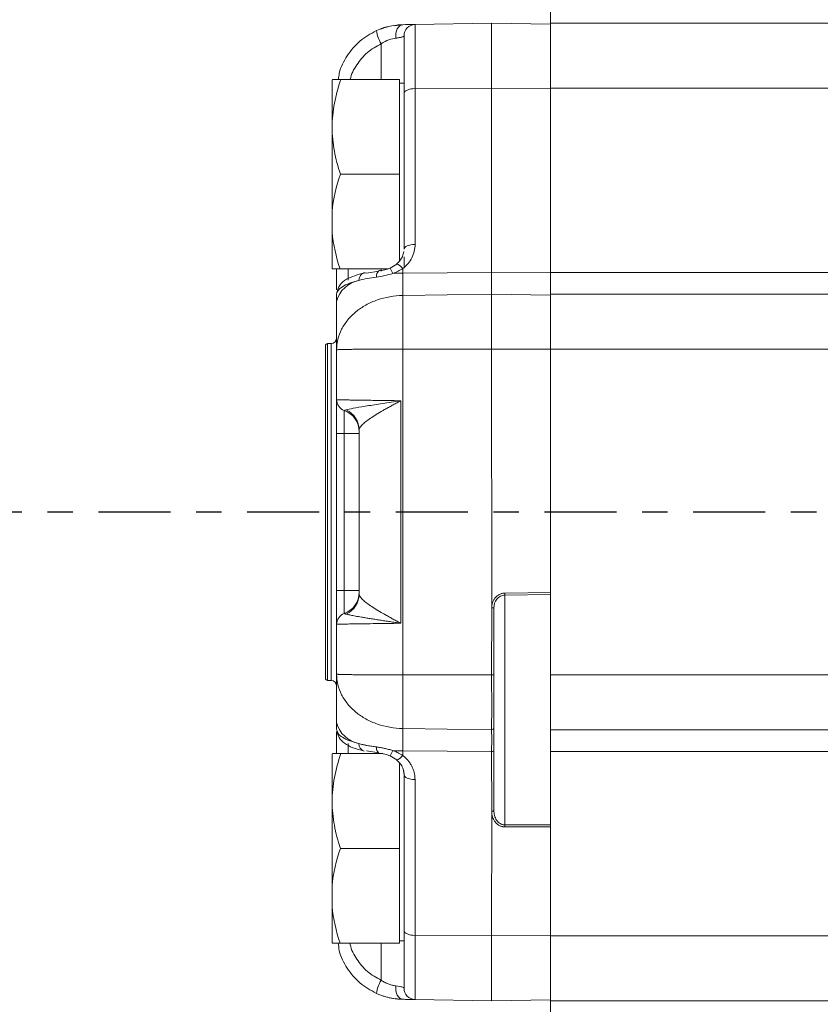
# Model space of a CAD drawing. Extents: x -1917 to 561, y -409 to 1119.
# Drawn here: x -1487 to -1484, y 458 to 461 of the extents above; entities that cross this region are included whole.
import ezdxf
from ezdxf.lldxf.tags import DXFTag

# ---------------------------------------------------------------- set-up
doc = ezdxf.new("R2010")
doc.units = 0
doc.header["$LTSCALE"] = 0.25
doc.header["$MEASUREMENT"] = 0
doc.linetypes.add('CENTER', pattern=[0.6, 0.375, -0.075, 0.075, -0.075])
doc.layers.get('DEFPOINTS').update_dxf_attribs({"linetype": 'CONTINUOUS'})
for name, color, linetype in [('CENTER', 4, 'CENTERX2'), ('DIM', 11, 'CONTINUOUS'), ('OBJECT', 1, 'CONTINUOUS')]:
    doc.layers.add(name, color=color, linetype=linetype)
doc.styles.add('SIMP', font='SIMPLEX.SHX')
tags = doc.linetypes.add('CENTERX2', pattern=[4, 2.5, -0.5, 0.5, -0.5]).pattern_tags.tags
tags[10:11] = [DXFTag(74, 4), DXFTag(75, 0), DXFTag(340, '0'), DXFTag(46, 1.0), DXFTag(50, 0.0), DXFTag(44, 0.0), DXFTag(45, 0.0)]
tags[8:9] = [DXFTag(74, 4), DXFTag(75, 0), DXFTag(340, '0'), DXFTag(46, 1.0), DXFTag(50, 0.0), DXFTag(44, 0.0), DXFTag(45, 0.0)]
tags[6:7] = [DXFTag(74, 4), DXFTag(75, 0), DXFTag(340, '0'), DXFTag(46, 1.0), DXFTag(50, 0.0), DXFTag(44, 0.0), DXFTag(45, 0.0)]
tags[4:5] = [DXFTag(74, 4), DXFTag(75, 0), DXFTag(340, '0'), DXFTag(46, 1.0), DXFTag(50, 0.0), DXFTag(44, 0.0), DXFTag(45, 0.0)]
doc.dimstyles.new('FAB', dxfattribs={"dimscale": 0, "dimtxt": 0.1563, "dimasz": 0.18, "dimexe": 0.125, "dimexo": 0.0625, "dimgap": 0.09, "dimtad": 0, "dimtih": 1, "dimtoh": 1, "dimdec": 4, "dimzin": 4, "dimdsep": 46, "dimlunit": 5, "dimtxsty": 'SIMP', "dimcen": 0, "dimclrd": 256, "dimclre": 256, "dimclrt": 256, "dimadec": 0, "dimazin": 0, "dimtfac": 1, "dimtdec": 4, "dimtofl": 0, "dimtmove": 0, "dimatfit": 3, "dimfxl": 0, "dimtolj": 1, "dimtzin": 4, "dimarcsym": 0})

# ---------------------------------------------------------------- blocks, each defined once
blk = doc.blocks.new('*D64')
at = {"layer": 'DEFPOINTS', "color": 0, "ltscale": 3}
for p in [(-1508.0724, 492.9082), (-1471.3194, 459.4897)]:
    blk.add_point(p, dxfattribs=at)
at = {"layer": 'DIM', "lineweight": -2, "ltscale": 3}
for p, q in [((-1523.4263, 502.0763), (-1518.1552, 502.0763)), ((-1518.1552, 502.0763), (-1510.7359, 495.3301))]:
    blk.add_line(p, q, dxfattribs=at)
at = {"layer": 'DIM', "ltscale": 3}
blk.add_solid([(-1510.3322, 495.774), (-1511.1395, 494.8862), (-1508.0724, 492.9082)], dxfattribs=at)
at = {"layer": 'DIM', "ltscale": 3, "insert": (-1540.0376, 502.0763), "char_height": 3.126, "attachment_point": 5, "style": 'SIMP'}
blk.add_mtext('\\A1;R50 [R1262]', dxfattribs=at)

msp = doc.modelspace()

# ---------------------------------------------------------------- linework, layer by layer
at = {"layer": 'CENTER', "color": 4, "linetype": 'CENTER', "ltscale": 3}
msp.add_line((-1508.85386, 459.48899), (-1424.85805, 459.48899), dxfattribs=at)
at = {"layer": 'CENTER', "color": 4}
msp.add_circle((-1471.31936, 459.48899), 24.54209, dxfattribs=at)
at = {"layer": 'CENTER', "color": 4, "linetype": 'CENTER'}
msp.add_circle((-1471.31936, 459.48899), 24.54209, dxfattribs=at)
at = {"layer": 'CENTER', "color": 4, "linetype": 'CENTER', "ltscale": 3}
for radius in [24.54209, 19.12386]:
    msp.add_circle((-1471.31936, 459.48899), radius, dxfattribs=at)
at = {"layer": 'OBJECT', "lineweight": 15}
for p, q in [((-1484.9989, 457.51262), (-1484.9989, 461.46535)), ((-1485.58459, 461.39315), (-1485.60784, 461.38933)), ((-1485.60784, 461.38933), (-1485.5965, 461.39227)), ((-1485.22947, 461.39947), (-1485.52889, 461.39425)), ((-1485.22947, 460.12581), (-1485.22947, 461.39947)), ((-1484.9989, 461.39545), (-1485.22947, 461.39947)), ((-1485.85141, 461.17988), (-1485.85313, 461.17691)), ((-1485.85313, 460.43918), (-1485.85313, 461.17691)), ((-1485.58961, 461.17988), (-1485.81905, 461.17988)), ((-1485.58961, 460.47148), (-1485.58961, 461.17988)), ((-1485.57204, 461.16451), (-1485.58961, 461.16451)), ((-1485.57204, 461.16451), (-1485.57204, 461.1463)), ((-1485.57204, 460.51577), (-1485.57204, 461.12512)), ((-1485.82103, 460.80953), (-1485.58961, 460.80953)), ((-1485.59978, 460.45766), (-1485.62586, 460.4425)), ((-1485.57204, 460.48654), (-1485.57204, 460.44862)), ((-1485.82202, 460.43918), (-1485.63613, 460.43918)), ((-1485.71817, 460.42283), (-1485.6707, 460.43023)), ((-1485.83556, 460.31143), (-1485.83556, 460.33868)), ((-1485.85713, 460.1474), (-1485.87085, 460.14716)), ((-1485.83556, 460.12274), (-1485.83556, 459.92742)), ((-1485.22947, 460.12581), (-1485.22932, 459.11428)), ((-1485.74772, 459.80967), (-1485.74772, 459.1683)), ((-1485.83556, 459.18229), (-1485.83556, 459.79568)), ((-1485.22947, 458.85216), (-1485.22932, 459.11428)), ((-1485.22069, 458.85216), (-1485.22069, 459.11428)), ((-1485.83556, 459.05055), (-1485.83556, 458.85523)), ((-1485.85713, 458.83057), (-1485.87085, 458.83081)), ((-1485.83556, 458.66654), (-1485.83556, 458.63929)), ((-1485.83556, 458.63929), (-1485.83259, 458.63115)), ((-1485.85141, 458.54472), (-1485.85313, 458.54176)), ((-1485.85313, 457.80402), (-1485.85313, 458.54176)), ((-1485.65436, 458.54472), (-1485.81905, 458.54472)), ((-1485.71817, 458.55514), (-1485.6707, 458.54774)), ((-1485.62586, 458.53547), (-1485.59978, 458.52032)), ((-1485.22932, 458.31928), (-1485.22947, 458.55263)), ((-1485.22069, 458.323), (-1485.22069, 458.55634)), ((-1485.58961, 457.80402), (-1485.58961, 458.50859)), ((-1485.57413, 458.47926), (-1485.57204, 458.4622)), ((-1485.57204, 458.4622), (-1485.57204, 457.85285)), ((-1485.22932, 458.31928), (-1485.22947, 457.83208)), ((-1485.82103, 458.17437), (-1485.58961, 458.17437)), ((-1485.82202, 457.80402), (-1485.58961, 457.80402)), ((-1485.58961, 457.81347), (-1485.57204, 457.81347)), ((-1485.57204, 457.83427), (-1485.57204, 457.81347)), ((-1485.22947, 457.83208), (-1485.22947, 457.5785)), ((-1485.60399, 457.58764), (-1485.5965, 457.5857)), ((-1485.52889, 457.58372), (-1485.22947, 457.5785)), ((-1485.22947, 457.5785), (-1484.9989, 457.58252))]:
    msp.add_line(p, q, dxfattribs=at)
at = {"layer": 'OBJECT', "lineweight": 0}
for p, q in [((-1485.52889, 460.53433), (-1485.52889, 461.39425)), ((-1481.66103, 461.39946), (-1484.9989, 461.39946)), ((-1485.66141, 461.17988), (-1485.66141, 461.31882)), ((-1485.22947, 461.14589), (-1485.52889, 461.14368)), ((-1484.9989, 461.14419), (-1485.22947, 461.14589)), ((-1481.66103, 461.14589), (-1484.9989, 461.14589)), ((-1485.79087, 460.43918), (-1485.79087, 460.39473)), ((-1485.66141, 460.43055), (-1485.66141, 460.43918)), ((-1485.57664, 460.4407), (-1485.57664, 458.53728)), ((-1485.22947, 460.42534), (-1485.57664, 460.42278)), ((-1484.9989, 460.42364), (-1485.22947, 460.42534)), ((-1481.66103, 460.42534), (-1484.9989, 460.42534)), ((-1485.22947, 460.33982), (-1485.57664, 460.33489)), ((-1484.9989, 460.33655), (-1485.22947, 460.33982)), ((-1481.66103, 460.33982), (-1484.9989, 460.33982)), ((-1485.87085, 460.14716), (-1485.87085, 458.83081)), ((-1485.85713, 460.1474), (-1485.85713, 458.83057)), ((-1485.57664, 460.12581), (-1481.66103, 460.12581)), ((-1485.59514, 459.91816), (-1485.5965, 459.92201)), ((-1485.58459, 459.92377), (-1485.58459, 459.0542)), ((-1485.74772, 459.79568), (-1485.83556, 459.79568)), ((-1485.80628, 459.18229), (-1485.80628, 459.79568)), ((-1485.74772, 459.18229), (-1485.83556, 459.18229)), ((-1485.17754, 459.17216), (-1484.9989, 459.17417)), ((-1485.17754, 459.16415), (-1484.9989, 459.16617)), ((-1485.17754, 458.26612), (-1485.17754, 459.16415)), ((-1485.5965, 459.05596), (-1485.59514, 459.05981)), ((-1485.57664, 458.85216), (-1485.22947, 458.85216)), ((-1484.9989, 458.85216), (-1481.66103, 458.85216)), ((-1485.57664, 458.64308), (-1485.22947, 458.63815)), ((-1484.9989, 458.63815), (-1481.66103, 458.63815)), ((-1485.79087, 458.54472), (-1485.79087, 458.58374)), ((-1485.22947, 458.55263), (-1485.57664, 458.55519)), ((-1484.9989, 458.55263), (-1481.66103, 458.55263)), ((-1485.52889, 458.44364), (-1485.52889, 457.58372)), ((-1484.9989, 458.26604), (-1485.17754, 458.26612)), ((-1484.9989, 458.25832), (-1485.17754, 458.25838)), ((-1485.66141, 457.80402), (-1485.66141, 457.65915)), ((-1485.52889, 457.83429), (-1485.22947, 457.83208)), ((-1485.22947, 457.83208), (-1484.9989, 457.83378)), ((-1484.9989, 457.83208), (-1481.66103, 457.83208)), ((-1481.66103, 457.57851), (-1484.9989, 457.57851))]:
    msp.add_line(p, q, dxfattribs=at)
at = {"layer": 'OBJECT', "lineweight": 0, "flags": 128}
for points in [[(-1485.60388, 461.34074), (-1485.60454, 461.35035), (-1485.60383, 461.35991), (-1485.60176, 461.36897), (-1485.59845, 461.37709), (-1485.59405, 461.38388), (-1485.58878, 461.38902), (-1485.58288, 461.39225), (-1485.57664, 461.39341)], [(-1485.52889, 461.14368), (-1485.53735, 461.14327), (-1485.54546, 461.14218), (-1485.55292, 461.14044), (-1485.55945, 461.13813), (-1485.5648, 461.13534), (-1485.56877, 461.13215), (-1485.57122, 461.12871), (-1485.57204, 461.12512)], [(-1485.52889, 460.53433), (-1485.53735, 460.53392), (-1485.54546, 460.53282), (-1485.55292, 460.53109), (-1485.55945, 460.52878), (-1485.5648, 460.52598), (-1485.56877, 460.5228), (-1485.57122, 460.51935), (-1485.57204, 460.51577)], [(-1485.57664, 460.4407), (-1485.58163, 460.44577), (-1485.58643, 460.4501), (-1485.5909, 460.45355), (-1485.59489, 460.456), (-1485.59828, 460.45738), (-1485.60096, 460.45764), (-1485.60221, 460.45724)], [(-1485.74832, 460.39421), (-1485.74707, 460.40141), (-1485.7449, 460.40791), (-1485.74187, 460.41351), (-1485.73808, 460.41802), (-1485.73367, 460.42129), (-1485.72877, 460.42322), (-1485.72355, 460.42374), (-1485.71817, 460.42283)], [(-1485.57664, 458.53728), (-1485.58163, 458.5322), (-1485.58643, 458.52787), (-1485.5909, 458.52442), (-1485.59489, 458.52197), (-1485.59828, 458.52059), (-1485.60096, 458.52033), (-1485.60209, 458.52066)], [(-1485.52889, 458.44364), (-1485.53735, 458.44406), (-1485.54546, 458.44515), (-1485.55292, 458.44688), (-1485.55945, 458.44919), (-1485.5648, 458.45199), (-1485.56877, 458.45517), (-1485.57122, 458.45862), (-1485.57204, 458.4622)], [(-1485.22069, 458.323), (-1485.22085, 458.32228), (-1485.22134, 458.32159), (-1485.22214, 458.32095), (-1485.22321, 458.32039), (-1485.22451, 458.31993), (-1485.22601, 458.31959), (-1485.22763, 458.31937), (-1485.22932, 458.31928)], [(-1485.57204, 457.85285), (-1485.57122, 457.84926), (-1485.56877, 457.84582), (-1485.5648, 457.84264), (-1485.55945, 457.83984), (-1485.55292, 457.83753), (-1485.54546, 457.83579), (-1485.53735, 457.8347), (-1485.52889, 457.83429)], [(-1485.60388, 457.63723), (-1485.60454, 457.62762), (-1485.60383, 457.61806), (-1485.60176, 457.609), (-1485.59845, 457.60088), (-1485.59405, 457.59409), (-1485.58878, 457.58895), (-1485.58288, 457.58572), (-1485.57664, 457.58456)]]:
    msp.add_lwpolyline(points, dxfattribs=at)
at = {"layer": 'OBJECT', "lineweight": 15, "flags": 128}
for points in [[(-1485.60221, 460.45724), (-1485.60284, 460.45678), (-1485.60358, 460.45571)], [(-1485.66991, 460.43186), (-1485.66776, 460.43276), (-1485.66637, 460.43297)], [(-1485.62587, 460.44253), (-1485.62617, 460.44309), (-1485.62625, 460.44322)], [(-1485.66991, 458.54612), (-1485.66776, 458.54522), (-1485.66637, 458.545)], [(-1485.62587, 458.53544), (-1485.62617, 458.53488), (-1485.62625, 458.53475)], [(-1485.60209, 458.52066), (-1485.60284, 458.52119), (-1485.60358, 458.52226)]]:
    msp.add_lwpolyline(points, dxfattribs=at)
at = {"layer": 'OBJECT'}
for centre, radius in [((-1471.31936, 459.48257), 26.00624), ((-1471.31936, 459.48899), 25.44847)]:
    msp.add_circle(centre, radius, dxfattribs=at)
at = {"layer": 'OBJECT', "lineweight": 15}
for centre, radius, start, end in [((-1485.52812, 461.35033), 0.04392, 91, 180), ((-1485.87069, 460.13838), 0.00878, 91, 180), ((-1485.85752, 460.16935), 0.02196, 271, 0), ((-1485.79164, 459.92742), 0.04392, 180, 250.52878), ((-1485.83556, 459.8032), 0.08784, 0, 70.52878), ((-1485.83556, 459.17477), 0.08784, 289.47122, 0), ((-1485.79164, 459.05055), 0.04392, 109.47122, 180), ((-1485.87069, 458.83959), 0.00878, 180, 269), ((-1485.85752, 458.80862), 0.02196, 360, 89), ((-1485.52812, 457.62764), 0.04392, 180, 269)]:
    msp.add_arc(centre, radius, start, end, dxfattribs=at)
at = {"layer": 'OBJECT', "lineweight": 0}
for centre, radius, start, end in [((-1485.5228, 461.39863), 0.15995, 190.22675, 209.93229), ((-1485.6486, 460.40847), 0.03164, 132.34939, 182.43711), ((-1486.2298, 460.15833), 0.66746, 23.19523, 25.20115), ((-1485.57219, 459.80674), 0.61606, 90.41379, 94.10522), ((-1485.72752, 460.28494), 0.11124, 100.77566, 166.22065), ((-1485.83435, 459.80941), 0.08663, 0.17414, 65.1634), ((-1485.83435, 459.16856), 0.08663, 294.8366, 359.82586), ((-1485.43971, 459.16816), 0.26221, 359.12533, 0.87467), ((-1485.72752, 458.69303), 0.11124, 193.77935, 259.22434), ((-1485.7195, 458.58213), 0.02887, 176.76831, 252.05197), ((-1485.6486, 458.5695), 0.03164, 177.56289, 227.65061), ((-1486.2298, 458.81964), 0.66746, 334.79885, 336.80477), ((-1485.57219, 459.17123), 0.61606, 265.89478, 269.58621), ((-1485.60216, 458.26225), 0.42464, 359.47791, 0.52209), ((-1485.5228, 457.57934), 0.15995, 150.06771, 169.77325)]:
    msp.add_arc(centre, radius, start, end, dxfattribs=at)
for points, knots in [([(-1485.68021, 461.37023), (-1485.66246, 461.37822), (-1485.64397, 461.3841), (-1485.60847, 461.39156), (-1485.59145, 461.39315), (-1485.57664, 461.39341)], [0, 0, 0, 0, 0.5, 0.5, 1, 1, 1, 1]), ([(-1485.60388, 461.34074), (-1485.61211, 461.33965), (-1485.62156, 461.33764), (-1485.64128, 461.33055), (-1485.65155, 461.32545), (-1485.66141, 461.31882)], [0, 0, 0, 0, 0.5, 0.5, 1, 1, 1, 1]), ([(-1485.57204, 461.35033), (-1485.57209, 461.35005), (-1485.57217, 461.34955), (-1485.57272, 461.34888), (-1485.57331, 461.34837), (-1485.57379, 461.34803), (-1485.57477, 461.34741), (-1485.57663, 461.34652), (-1485.58037, 461.34523), (-1485.58504, 461.344), (-1485.5908, 461.3428), (-1485.59702, 461.34171), (-1485.60164, 461.34106), (-1485.60388, 461.34074)], [0, 0, 0, 0, 0.08508712, 0.15279811, 0.20312964, 0.23607924, 0.2516453, 0.38624536, 0.50265823, 0.63857879, 0.76673832, 0.88719044, 1, 1, 1, 1]), ([(-1485.66141, 461.31882), (-1485.68023, 461.30843), (-1485.71785, 461.28765), (-1485.75744, 461.23798), (-1485.77919, 461.20046), (-1485.78211, 461.17993), (-1485.78212, 461.17988)], [0, 0, 0, 0, 0.3330006, 0.6660599, 0.999174, 1, 1, 1, 1]), ([(-1485.52889, 460.53433), (-1485.52889, 460.51664), (-1485.53315, 460.49891), (-1485.54954, 460.46667), (-1485.56168, 460.45216), (-1485.57664, 460.4407)], [0, 0, 0, 0, 0.5, 0.5, 1, 1, 1, 1]), ([(-1485.6163, 460.42122), (-1485.62673, 460.41784), (-1485.63758, 460.41498), (-1485.65916, 460.4103), (-1485.6699, 460.40848), (-1485.68021, 460.40713)], [0, 0, 0, 0, 0.5, 0.5, 1, 1, 1, 1]), ([(-1485.74832, 460.39421), (-1485.7758, 460.38742), (-1485.79792, 460.37889), (-1485.82779, 460.35983), (-1485.83556, 460.34931), (-1485.83556, 460.33868)], [0, 0, 0, 0, 0.5, 0.5, 1, 1, 1, 1]), ([(-1485.83556, 460.12274), (-1485.83556, 460.15052), (-1485.82883, 460.17766), (-1485.80947, 460.21578), (-1485.80148, 460.22804), (-1485.7827, 460.25098), (-1485.76114, 460.27236), (-1485.73496, 460.2901), (-1485.7068, 460.30562), (-1485.69172, 460.31227), (-1485.64472, 460.32852), (-1485.61114, 460.33441), (-1485.57664, 460.33489)], [0, 0, 0, 0, 0.25, 0.25, 0.375, 0.375, 0.5, 0.625, 0.625, 0.75, 0.75, 1, 1, 1, 1]), ([(-1485.57664, 460.12581), (-1485.58038, 460.12581), (-1485.58787, 460.12581), (-1485.59908, 460.1258), (-1485.61029, 460.12578), (-1485.62147, 460.12576), (-1485.63259, 460.12573), (-1485.64364, 460.1257), (-1485.65459, 460.12566), (-1485.66542, 460.12562), (-1485.68797, 460.12551), (-1485.72144, 460.1253), (-1485.75426, 460.12498), (-1485.77723, 460.12468), (-1485.79219, 460.12444), (-1485.80534, 460.12418), (-1485.81435, 460.12396), (-1485.82067, 460.12376), (-1485.82508, 460.1236), (-1485.82918, 460.12342), (-1485.83259, 460.12321), (-1485.83506, 460.12299), (-1485.83539, 460.12282), (-1485.83556, 460.12274)], [0, 0, 0, 0, 0.0274114, 0.0549172, 0.0825175, 0.1102122, 0.1380014, 0.1658851, 0.1938633, 0.2219359, 0.250103, 0.372199, 0.4998683, 0.561295, 0.6247655, 0.6852001, 0.7499269, 0.7802031, 0.8150409, 0.8544401, 0.8984, 0.9469202, 1, 1, 1, 1]), ([(-1485.83556, 459.92742), (-1485.83551, 459.92742), (-1485.83542, 459.92742), (-1485.83467, 459.9274), (-1485.83346, 459.92739), (-1485.83174, 459.92736), (-1485.82952, 459.92733), (-1485.82679, 459.92729), (-1485.82355, 459.92724), (-1485.81979, 459.92718), (-1485.81551, 459.92712), (-1485.81072, 459.92705), (-1485.80541, 459.92698), (-1485.79958, 459.92689), (-1485.79325, 459.9268), (-1485.7864, 459.9267), (-1485.77906, 459.9266), (-1485.77123, 459.92648), (-1485.76291, 459.92636), (-1485.75395, 459.92623), (-1485.74416, 459.92609), (-1485.73332, 459.92592), (-1485.72138, 459.92575), (-1485.7083, 459.92556), (-1485.69405, 459.92535), (-1485.67862, 459.92512), (-1485.662, 459.92488), (-1485.64421, 459.92463), (-1485.62529, 459.92436), (-1485.60531, 459.92407), (-1485.59158, 459.92387), (-1485.58459, 459.92377)], [0, 0, 0, 0, 0.027986, 0.0561476, 0.0844848, 0.1129977, 0.1416861, 0.1705501, 0.1995898, 0.2288052, 0.2581961, 0.2877628, 0.3175051, 0.3474231, 0.3775168, 0.4077863, 0.4382314, 0.4688522, 0.4996488, 0.5306521, 0.5635998, 0.5984918, 0.635328, 0.6741083, 0.7148328, 0.7575012, 0.8021135, 0.8486697, 0.8971696, 0.947613, 1, 1, 1, 1]), ([(-1485.79796, 459.88802), (-1485.79261, 459.88969), (-1485.78303, 459.89179), (-1485.75751, 459.89664), (-1485.74158, 459.8994), (-1485.70546, 459.90533), (-1485.68527, 459.90851), (-1485.6423, 459.91515), (-1485.61953, 459.9186), (-1485.5965, 459.92201)], [0, 0, 0, 0, 0.25, 0.25, 0.5, 0.5, 0.75, 0.75, 1, 1, 1, 1]), ([(-1485.59514, 459.91816), (-1485.59769, 459.9168), (-1485.60277, 459.91407), (-1485.61034, 459.90998), (-1485.61784, 459.90589), (-1485.62772, 459.90041), (-1485.63984, 459.89363), (-1485.65886, 459.88279), (-1485.68075, 459.86984), (-1485.70402, 459.85496), (-1485.72276, 459.84143), (-1485.73465, 459.83101), (-1485.74139, 459.82358), (-1485.74505, 459.81837), (-1485.7473, 459.81369), (-1485.74758, 459.811), (-1485.74772, 459.80967)], [0, 0, 0, 0, 0.0318409, 0.0636897, 0.0955464, 0.127411, 0.1911553, 0.2545962, 0.385214, 0.5068107, 0.6361144, 0.7554768, 0.8189685, 0.8808562, 0.941184, 1, 1, 1, 1]), ([(-1485.58459, 459.92377), (-1485.58634, 459.92283), (-1485.58985, 459.92095), (-1485.59337, 459.91909), (-1485.59514, 459.91816)], [0, 0, 0, 0, 0.4965571, 1, 1, 1, 1]), ([(-1485.80628, 459.88601), (-1485.80628, 459.88601), (-1485.80549, 459.88614), (-1485.80259, 459.88676), (-1485.80047, 459.88724), (-1485.79796, 459.88802)], [0, 0, 0, 0, 0.5, 0.5, 1, 1, 1, 1]), ([(-1485.80628, 459.79568), (-1485.80628, 459.80253), (-1485.80628, 459.80778), (-1485.80628, 459.8158), (-1485.80628, 459.81844), (-1485.80628, 459.82259), (-1485.80628, 459.824), (-1485.80628, 459.82695), (-1485.80628, 459.82852), (-1485.80628, 459.83311), (-1485.80628, 459.83597), (-1485.80628, 459.84124), (-1485.80628, 459.84359), (-1485.80628, 459.84817), (-1485.80628, 459.85039), (-1485.80628, 459.85487), (-1485.80628, 459.85714), (-1485.80628, 459.86353), (-1485.80628, 459.86735), (-1485.80628, 459.87227), (-1485.80628, 459.87372), (-1485.80628, 459.87655), (-1485.80628, 459.87799), (-1485.80628, 459.88049), (-1485.80628, 459.88151), (-1485.80628, 459.88316), (-1485.80628, 459.88379), (-1485.80628, 459.88483), (-1485.80628, 459.88525), (-1485.80628, 459.88584), (-1485.80628, 459.88601), (-1485.80628, 459.88601)], [0, 0, 0, 0, 0.125, 0.125, 0.1875, 0.1875, 0.21875, 0.21875, 0.25, 0.25, 0.3125, 0.3125, 0.375, 0.375, 0.4375, 0.4375, 0.5, 0.5, 0.625, 0.625, 0.6875, 0.6875, 0.75, 0.75, 0.8125, 0.8125, 0.875, 0.875, 0.9375, 0.9375, 1, 1, 1, 1]), ([(-1485.80628, 459.09196), (-1485.80628, 459.092), (-1485.80628, 459.09209), (-1485.80628, 459.09281), (-1485.80628, 459.09395), (-1485.80628, 459.09555), (-1485.80629, 459.09758), (-1485.80629, 459.10005), (-1485.80629, 459.10294), (-1485.80629, 459.10623), (-1485.80629, 459.10991), (-1485.80629, 459.11396), (-1485.80629, 459.11836), (-1485.80629, 459.12308), (-1485.80629, 459.12811), (-1485.80629, 459.13341), (-1485.80629, 459.13896), (-1485.80629, 459.14473), (-1485.80629, 459.15069), (-1485.80628, 459.15682), (-1485.80628, 459.16307), (-1485.80628, 459.16943), (-1485.80628, 459.17584), (-1485.80628, 459.18014), (-1485.80628, 459.18229)], [0, 0, 0, 0, 0.0454507, 0.0909111, 0.1363767, 0.181841, 0.2272994, 0.2727525, 0.3182068, 0.3636641, 0.4091216, 0.4545753, 0.500024, 0.5454724, 0.590925, 0.6363804, 0.6818349, 0.7272856, 0.7727344, 0.8181876, 0.8636459, 0.9091048, 0.9545577, 1, 1, 1, 1]), ([(-1485.74772, 459.1683), (-1485.74769, 459.16765), (-1485.74762, 459.16635), (-1485.74707, 459.16423), (-1485.74618, 459.16198), (-1485.74491, 459.15958), (-1485.74326, 459.15705), (-1485.74123, 459.15437), (-1485.73881, 459.15155), (-1485.73345, 459.14591), (-1485.72276, 459.13654), (-1485.70402, 459.12301), (-1485.68075, 459.10813), (-1485.65922, 459.09541), (-1485.64024, 459.08455), (-1485.62571, 459.07642), (-1485.61037, 459.06801), (-1485.60022, 459.06255), (-1485.59514, 459.05981)], [0, 0, 0, 0, 0.0292273, 0.0588268, 0.0888049, 0.1191677, 0.149921, 0.1810705, 0.2126216, 0.2445796, 0.3639294, 0.4932357, 0.6148197, 0.74544, 0.8036625, 0.8726191, 0.9362906, 1, 1, 1, 1]), ([(-1485.22932, 459.11428), (-1485.22928, 459.11609), (-1485.22919, 459.11969), (-1485.22849, 459.12505), (-1485.22737, 459.13031), (-1485.22528, 459.13721), (-1485.22159, 459.14543), (-1485.2154, 459.1543), (-1485.20764, 459.16178), (-1485.2, 459.1666), (-1485.19338, 459.16939), (-1485.18822, 459.17092), (-1485.18291, 459.17192), (-1485.17933, 459.17208), (-1485.17754, 459.17216)], [0, 0, 0, 0, 0.0630675, 0.1255411, 0.1878647, 0.2504855, 0.3766733, 0.5000448, 0.625087, 0.7500545, 0.8124061, 0.8750663, 0.9375472, 1, 1, 1, 1]), ([(-1485.17754, 459.16415), (-1485.18351, 459.16409), (-1485.18946, 459.16262), (-1485.20022, 459.15723), (-1485.20502, 459.1533), (-1485.21665, 459.1392), (-1485.22069, 459.12671), (-1485.22069, 459.11428)], [0, 0, 0, 0, 0.25, 0.25, 0.5, 0.5, 1, 1, 1, 1]), ([(-1485.22932, 459.11428), (-1485.22727, 459.11428), (-1485.22489, 459.11428), (-1485.22153, 459.11428), (-1485.22069, 459.11428), (-1485.22069, 459.11428)], [0, 0, 0, 0, 0.5, 0.5, 1, 1, 1, 1]), ([(-1485.79796, 459.08995), (-1485.79878, 459.09019), (-1485.80044, 459.09069), (-1485.80245, 459.09119), (-1485.8041, 459.09155), (-1485.80532, 459.09179), (-1485.80612, 459.09194), (-1485.80623, 459.09195), (-1485.80628, 459.09196)], [0, 0, 0, 0, 0.1603518, 0.3228652, 0.4878082, 0.6554553, 0.8260885, 1, 1, 1, 1]), ([(-1485.5965, 459.05596), (-1485.59985, 459.05646), (-1485.60659, 459.05745), (-1485.61668, 459.05896), (-1485.62678, 459.06047), (-1485.63687, 459.062), (-1485.64691, 459.06352), (-1485.65689, 459.06505), (-1485.66676, 459.06657), (-1485.67651, 459.06808), (-1485.68609, 459.06958), (-1485.69548, 459.07107), (-1485.70465, 459.07253), (-1485.71357, 459.07397), (-1485.7222, 459.07538), (-1485.73054, 459.07676), (-1485.7402, 459.07839), (-1485.75083, 459.08022), (-1485.76193, 459.08219), (-1485.77182, 459.08404), (-1485.78046, 459.08575), (-1485.78775, 459.08731), (-1485.79377, 459.08873), (-1485.79656, 459.08954), (-1485.79796, 459.08995)], [0, 0, 0, 0, 0.0348909, 0.0701417, 0.1057407, 0.141675, 0.1779308, 0.2144941, 0.2513507, 0.2884871, 0.3258909, 0.3635511, 0.4014554, 0.4395894, 0.4779369, 0.5164809, 0.5552039, 0.618303, 0.6815953, 0.7450518, 0.8086685, 0.8723946, 0.9361833, 1, 1, 1, 1]), ([(-1485.58459, 459.0542), (-1485.58835, 459.05415), (-1485.59573, 459.05404), (-1485.60653, 459.05388), (-1485.61684, 459.05374), (-1485.62666, 459.05359), (-1485.63597, 459.05346), (-1485.64479, 459.05333), (-1485.6531, 459.05321), (-1485.66092, 459.05309), (-1485.66824, 459.05299), (-1485.67508, 459.05289), (-1485.6954, 459.05259), (-1485.72652, 459.05214), (-1485.75769, 459.05168), (-1485.77837, 459.05138), (-1485.79194, 459.05119), (-1485.8037, 459.05102), (-1485.81363, 459.05088), (-1485.82172, 459.05076), (-1485.82796, 459.05067), (-1485.83235, 459.0506), (-1485.83506, 459.05056), (-1485.83539, 459.05056), (-1485.83556, 459.05055)], [0, 0, 0, 0, 0.028166, 0.0552492, 0.0812497, 0.1061674, 0.1300024, 0.1527545, 0.1744239, 0.1950104, 0.2145141, 0.2329349, 0.2502729, 0.3806111, 0.5002534, 0.5582865, 0.6156931, 0.6724731, 0.7286267, 0.784154, 0.8390548, 0.8933294, 0.9469778, 1, 1, 1, 1]), ([(-1485.59514, 459.05981), (-1485.59337, 459.05888), (-1485.58985, 459.05702), (-1485.58634, 459.05514), (-1485.58459, 459.0542)], [0, 0, 0, 0, 0.50344292, 1, 1, 1, 1]), ([(-1485.83556, 458.85523), (-1485.83551, 458.85519), (-1485.83543, 458.8551), (-1485.83474, 458.85498), (-1485.83371, 458.85486), (-1485.83237, 458.85475), (-1485.83076, 458.85465), (-1485.82894, 458.85455), (-1485.82695, 458.85445), (-1485.82484, 458.85436), (-1485.82266, 458.85428), (-1485.82044, 458.8542), (-1485.81821, 458.85413), (-1485.81344, 458.85399), (-1485.80534, 458.85379), (-1485.79219, 458.85353), (-1485.77723, 458.85329), (-1485.75427, 458.85299), (-1485.72144, 458.85267), (-1485.68527, 458.85244), (-1485.65685, 458.85232), (-1485.63709, 458.85225), (-1485.61706, 458.8522), (-1485.59689, 458.85217), (-1485.58338, 458.85216), (-1485.57664, 458.85216)], [0, 0, 0, 0, 0.0271149, 0.0530895, 0.0779237, 0.1016175, 0.1241709, 0.1455838, 0.1658562, 0.1849882, 0.2029797, 0.2198307, 0.2355411, 0.2501111, 0.3148331, 0.3752733, 0.4387391, 0.5001715, 0.6278366, 0.7499386, 0.8005612, 0.8508785, 0.9008908, 0.9505979, 1, 1, 1, 1]), ([(-1485.57664, 458.64308), (-1485.61114, 458.64356), (-1485.64472, 458.64945), (-1485.69172, 458.66571), (-1485.7068, 458.67235), (-1485.73496, 458.68787), (-1485.76114, 458.70561), (-1485.7827, 458.72699), (-1485.80148, 458.74993), (-1485.80947, 458.76219), (-1485.82883, 458.80031), (-1485.83556, 458.82745), (-1485.83556, 458.85523)], [0, 0, 0, 0, 0.25, 0.25, 0.375, 0.375, 0.5, 0.625, 0.625, 0.75, 0.75, 1, 1, 1, 1]), ([(-1485.22947, 458.85216), (-1485.22739, 458.85216), (-1485.22499, 458.85216), (-1485.22155, 458.85216), (-1485.22069, 458.85216), (-1485.22069, 458.85216)], [0, 0, 0, 0, 0.5, 0.5, 1, 1, 1, 1]), ([(-1485.83259, 458.63115), (-1485.83193, 458.6286), (-1485.82989, 458.62076), (-1485.81376, 458.60811), (-1485.78664, 458.59441), (-1485.76057, 458.58716), (-1485.74832, 458.58376)], [0, 0, 0, 0, 0.1386853, 0.425609, 0.7301687, 1, 1, 1, 1]), ([(-1485.22947, 458.63815), (-1485.22739, 458.63818), (-1485.22499, 458.63885), (-1485.22155, 458.64163), (-1485.22069, 458.6436), (-1485.22069, 458.64529)], [0, 0, 0, 0, 0.5, 0.5, 1, 1, 1, 1]), ([(-1485.74832, 458.58376), (-1485.74573, 458.5831), (-1485.74083, 458.58185), (-1485.7336, 458.58017), (-1485.72708, 458.57875), (-1485.7213, 458.57756), (-1485.71164, 458.57568), (-1485.69825, 458.57333), (-1485.68594, 458.57163), (-1485.68021, 458.57084)], [0, 0, 0, 0, 0.1267842, 0.2401583, 0.3401308, 0.4267085, 0.4998967, 0.7671076, 1, 1, 1, 1]), ([(-1485.68021, 458.57084), (-1485.67752, 458.57047), (-1485.67221, 458.56975), (-1485.66418, 458.56843), (-1485.65626, 458.56698), (-1485.64561, 458.56479), (-1485.63224, 458.56163), (-1485.62157, 458.55836), (-1485.6163, 458.55675)], [0, 0, 0, 0, 0.1304802, 0.2578358, 0.3822655, 0.5039675, 0.7550308, 1, 1, 1, 1]), ([(-1485.6163, 458.55675), (-1485.61395, 458.55586), (-1485.60926, 458.55407), (-1485.60234, 458.5511), (-1485.59449, 458.54742), (-1485.58581, 458.54292), (-1485.57969, 458.53915), (-1485.57664, 458.53728)], [0, 0, 0, 0, 0.1688193, 0.3372795, 0.505785, 0.7540014, 1, 1, 1, 1]), ([(-1485.57664, 458.53728), (-1485.5748, 458.53582), (-1485.57112, 458.5329), (-1485.56594, 458.52819), (-1485.56102, 458.52323), (-1485.55488, 458.51629), (-1485.54798, 458.50707), (-1485.54111, 458.4953), (-1485.53568, 458.48291), (-1485.53181, 458.47007), (-1485.52935, 458.45692), (-1485.52904, 458.44807), (-1485.52889, 458.44364)], [0, 0, 0, 0, 0.0623726, 0.1247074, 0.187196, 0.2500287, 0.3751168, 0.5000511, 0.6245913, 0.750041, 0.8750347, 1, 1, 1, 1]), ([(-1485.22947, 458.55263), (-1485.22739, 458.55264), (-1485.22499, 458.55299), (-1485.22155, 458.55443), (-1485.22069, 458.55546), (-1485.22069, 458.55634)], [0, 0, 0, 0, 0.5, 0.5, 1, 1, 1, 1]), ([(-1485.17754, 458.25838), (-1485.17883, 458.25842), (-1485.18143, 458.25849), (-1485.18532, 458.25902), (-1485.18978, 458.25998), (-1485.19472, 458.2616), (-1485.20168, 458.26486), (-1485.20944, 458.27041), (-1485.21687, 458.27861), (-1485.22259, 458.28796), (-1485.22648, 458.29799), (-1485.22889, 458.30855), (-1485.22918, 458.31567), (-1485.22932, 458.31928)], [0, 0, 0, 0, 0.0412907, 0.0828563, 0.1250567, 0.187283, 0.2501499, 0.3748655, 0.4999979, 0.622098, 0.7499318, 0.8732273, 1, 1, 1, 1]), ([(-1485.22069, 458.323), (-1485.22065, 458.32115), (-1485.22058, 458.31758), (-1485.22004, 458.31241), (-1485.21925, 458.30763), (-1485.21775, 458.30122), (-1485.21506, 458.29355), (-1485.21025, 458.28474), (-1485.20409, 458.2772), (-1485.19759, 458.27206), (-1485.19187, 458.26908), (-1485.18724, 458.2674), (-1485.18244, 458.26632), (-1485.17916, 458.26619), (-1485.17754, 458.26612)], [0, 0, 0, 0, 0.0713418, 0.1383222, 0.2009045, 0.2590596, 0.3926487, 0.5132007, 0.6424613, 0.7600248, 0.8208984, 0.8806457, 0.9409849, 1, 1, 1, 1]), ([(-1485.66141, 457.65915), (-1485.68021, 457.66955), (-1485.7178, 457.69033), (-1485.75765, 457.73994), (-1485.77975, 457.77942), (-1485.7827, 457.80199), (-1485.78297, 457.80402)], [0, 0, 0, 0, 0.3226308, 0.6453185, 0.9680593, 1, 1, 1, 1]), ([(-1485.66141, 457.65915), (-1485.6609, 457.65881), (-1485.6557, 457.65534), (-1485.64547, 457.64951), (-1485.63319, 457.64434), (-1485.62361, 457.64128), (-1485.61679, 457.63952), (-1485.61011, 457.63814), (-1485.606, 457.63754), (-1485.60388, 457.63723)], [0, 0, 0, 0, 0.0270819, 0.2760212, 0.522749, 0.640129, 0.7628785, 0.8774145, 1, 1, 1, 1]), ([(-1485.60388, 457.63723), (-1485.59384, 457.63589), (-1485.58577, 457.63432), (-1485.57486, 457.63102), (-1485.57204, 457.62929), (-1485.57204, 457.62764)], [0, 0, 0, 0, 0.5, 0.5, 1, 1, 1, 1])]:
    msp.add_open_spline(points, degree=3, knots=knots, dxfattribs=at)
at = {"layer": 'OBJECT', "lineweight": 15}
for points, knots in [([(-1485.63558, 461.38477), (-1485.63854, 461.38439), (-1485.64842, 461.38309), (-1485.65744, 461.37868), (-1485.66375, 461.37559)], [0, 0, 0, 0, 0.300201, 1, 1, 1, 1]), ([(-1485.57664, 461.39341), (-1485.56159, 461.39368), (-1485.54947, 461.39389), (-1485.53312, 461.39417), (-1485.52889, 461.39425), (-1485.52889, 461.39425)], [0, 0, 0, 0, 0.5, 0.5, 1, 1, 1, 1]), ([(-1485.68021, 461.37023), (-1485.70272, 461.35776), (-1485.74767, 461.33286), (-1485.79607, 461.27347), (-1485.82387, 461.22065), (-1485.82754, 461.18787), (-1485.82843, 461.17988)], [0, 0, 0, 0, 0.3018798, 0.6029402, 0.903221, 1, 1, 1, 1]), ([(-1485.57204, 461.12512), (-1485.57204, 461.12923), (-1485.57204, 461.13743), (-1485.57204, 461.14944), (-1485.57204, 461.16121), (-1485.57204, 461.17272), (-1485.57204, 461.18397), (-1485.57204, 461.19497), (-1485.57204, 461.20571), (-1485.57204, 461.22758), (-1485.57204, 461.25835), (-1485.57204, 461.29198), (-1485.57204, 461.31806), (-1485.57204, 461.33281), (-1485.57204, 461.3409), (-1485.57204, 461.34512), (-1485.57204, 461.34811), (-1485.57204, 461.34999), (-1485.57204, 461.35022), (-1485.57204, 461.35033)], [0, 0, 0, 0, 0.030868, 0.0616295, 0.0923217, 0.122982, 0.153648, 0.1843573, 0.2151472, 0.2460549, 0.377877, 0.5101918, 0.632162, 0.754374, 0.8035991, 0.8526207, 0.9015921, 0.9506676, 1, 1, 1, 1]), ([(-1485.81905, 461.17988), (-1485.82942, 461.14916), (-1485.83798, 461.11819), (-1485.84986, 461.05555), (-1485.85313, 461.02387), (-1485.85313, 460.99174)], [0, 0, 0, 0, 0.5, 0.5, 1, 1, 1, 1]), ([(-1485.85023, 461.17988), (-1485.85061, 461.17988), (-1485.8535, 461.17988), (-1485.84306, 461.17988), (-1485.8271, 461.17988), (-1485.81905, 461.17988)], [0, 0, 0, 0, 0.0705801, 0.5311472, 1, 1, 1, 1]), ([(-1485.85313, 460.99174), (-1485.85313, 460.96066), (-1485.85007, 460.92999), (-1485.83891, 460.86932), (-1485.83084, 460.83931), (-1485.82103, 460.80953)], [0, 0, 0, 0, 0.5, 0.5, 1, 1, 1, 1]), ([(-1485.57257, 460.50715), (-1485.57473, 460.49791), (-1485.57907, 460.47936), (-1485.59437, 460.46469), (-1485.60205, 460.45733)], [0, 0, 0, 0, 0.4982456, 1, 1, 1, 1]), ([(-1485.83556, 460.35781), (-1485.83556, 460.3711), (-1485.83556, 460.3926), (-1485.83556, 460.42631), (-1485.83556, 460.43918)], [0, 0, 0, 0, 0.6181295, 1, 1, 1, 1]), ([(-1485.72841, 460.4233), (-1485.75294, 460.41634), (-1485.79144, 460.4054), (-1485.82596, 460.3768), (-1485.83178, 460.35684), (-1485.83481, 460.34647)], [0, 0, 0, 0, 0.45749172, 0.71796573, 1, 1, 1, 1]), ([(-1485.62586, 460.4425), (-1485.63319, 460.43985), (-1485.64817, 460.43443), (-1485.66257, 460.43272), (-1485.66992, 460.43185)], [0, 0, 0, 0, 0.4893499, 1, 1, 1, 1]), ([(-1485.83556, 460.12274), (-1485.83556, 460.12518), (-1485.83556, 460.13006), (-1485.83556, 460.13769), (-1485.83556, 460.14554), (-1485.83556, 460.15363), (-1485.83556, 460.16616), (-1485.83556, 460.18372), (-1485.83556, 460.20703), (-1485.83556, 460.23159), (-1485.83556, 460.25439), (-1485.83556, 460.27497), (-1485.83556, 460.29295), (-1485.83556, 460.30527), (-1485.83556, 460.31143)], [0, 0, 0, 0, 0.0498658, 0.0996767, 0.1494642, 0.1992599, 0.2490952, 0.3745543, 0.5001066, 0.6255402, 0.751067, 0.8340045, 0.9169335, 1, 1, 1, 1]), ([(-1485.87948, 460.13838), (-1485.87948, 460.13838), (-1485.87948, 460.12147), (-1485.87948, 460.05641), (-1485.87948, 460.00828), (-1485.87948, 459.88807), (-1485.87948, 459.81603), (-1485.87948, 459.65896), (-1485.87948, 459.57399), (-1485.87948, 459.40398), (-1485.87948, 459.31901), (-1485.87948, 459.16194), (-1485.87948, 459.0899), (-1485.87948, 458.96969), (-1485.87948, 458.92156), (-1485.87948, 458.8565), (-1485.87948, 458.83959), (-1485.87948, 458.83959)], [0, 0, 0, 0, 0.125, 0.125, 0.25, 0.25, 0.375, 0.375, 0.5, 0.5, 0.625, 0.625, 0.75, 0.75, 0.875, 0.875, 1, 1, 1, 1]), ([(-1485.83556, 459.79568), (-1485.83556, 459.79783), (-1485.83556, 459.80214), (-1485.83556, 459.80858), (-1485.83556, 459.81501), (-1485.83556, 459.82351), (-1485.83556, 459.83399), (-1485.83556, 459.85023), (-1485.83556, 459.86934), (-1485.83556, 459.88944), (-1485.83556, 459.90592), (-1485.83556, 459.91614), (-1485.83556, 459.92195), (-1485.83556, 459.92507), (-1485.83556, 459.92705), (-1485.83556, 459.9273), (-1485.83556, 459.92742)], [0, 0, 0, 0, 0.0312598, 0.0624794, 0.0937337, 0.1250978, 0.1876986, 0.2501783, 0.3750988, 0.5000185, 0.6249381, 0.7498586, 0.8122287, 0.8749391, 0.937486, 1, 1, 1, 1]), ([(-1485.83556, 459.05055), (-1485.83556, 459.05058), (-1485.83556, 459.05065), (-1485.83556, 459.05114), (-1485.83556, 459.05193), (-1485.83556, 459.05341), (-1485.83556, 459.05602), (-1485.83556, 459.06183), (-1485.83556, 459.07206), (-1485.83556, 459.08853), (-1485.83556, 459.10863), (-1485.83556, 459.12773), (-1485.83556, 459.14397), (-1485.83556, 459.15654), (-1485.83556, 459.16936), (-1485.83556, 459.17798), (-1485.83556, 459.18229)], [0, 0, 0, 0, 0.0312598, 0.0624794, 0.0937337, 0.1250978, 0.1876986, 0.2501783, 0.3750988, 0.5000185, 0.6249381, 0.7498586, 0.8122287, 0.8749391, 0.937486, 1, 1, 1, 1]), ([(-1484.9989, 459.17417), (-1484.99888, 459.17258), (-1484.99887, 459.17086), (-1484.99887, 459.16797), (-1484.99888, 459.16683), (-1484.9989, 459.16617)], [0, 0, 0, 0, 0.5, 0.5, 1, 1, 1, 1]), ([(-1485.83556, 458.66654), (-1485.83556, 458.67068), (-1485.83556, 458.67895), (-1485.83556, 458.69112), (-1485.83556, 458.70311), (-1485.83556, 458.71489), (-1485.83556, 458.72647), (-1485.83556, 458.73785), (-1485.83556, 458.74902), (-1485.83556, 458.76), (-1485.83556, 458.77361), (-1485.83556, 458.78955), (-1485.83556, 458.80738), (-1485.83556, 458.82429), (-1485.83556, 458.84037), (-1485.83556, 458.85027), (-1485.83556, 458.85523)], [0, 0, 0, 0, 0.055671, 0.1112058, 0.1666483, 0.2220424, 0.2774323, 0.332862, 0.3883757, 0.4440171, 0.4998299, 0.6000668, 0.6999457, 0.7997229, 0.8996557, 1, 1, 1, 1]), ([(-1485.22947, 458.63815), (-1485.22947, 458.6403), (-1485.22946, 458.6446), (-1485.22945, 458.65149), (-1485.22944, 458.65869), (-1485.22943, 458.66623), (-1485.22942, 458.67409), (-1485.22942, 458.68224), (-1485.22941, 458.69069), (-1485.22941, 458.69941), (-1485.2294, 458.70839), (-1485.2294, 458.71761), (-1485.2294, 458.72706), (-1485.2294, 458.73673), (-1485.2294, 458.74659), (-1485.2294, 458.75663), (-1485.22941, 458.76683), (-1485.22941, 458.77718), (-1485.22942, 458.78765), (-1485.22942, 458.79823), (-1485.22943, 458.80891), (-1485.22944, 458.81965), (-1485.22945, 458.83046), (-1485.22946, 458.8413), (-1485.22947, 458.84854), (-1485.22947, 458.85216)], [0, 0, 0, 0, 0.0434786, 0.0869571, 0.1304356, 0.1739142, 0.2173927, 0.2608712, 0.3043496, 0.3478281, 0.3913065, 0.4347849, 0.4782632, 0.5217416, 0.5652198, 0.6086981, 0.6521763, 0.6956544, 0.7391325, 0.7826106, 0.8260886, 0.8695665, 0.9130444, 0.9565222, 1, 1, 1, 1]), ([(-1485.22069, 458.85216), (-1485.22069, 458.83278), (-1485.22069, 458.81286), (-1485.22069, 458.77354), (-1485.22069, 458.75416), (-1485.22069, 458.71767), (-1485.22069, 458.70058), (-1485.22069, 458.67004), (-1485.22069, 458.65659), (-1485.22069, 458.64529)], [0, 0, 0, 0, 0.25, 0.25, 0.5, 0.5, 0.75, 0.75, 1, 1, 1, 1]), ([(-1485.83556, 458.54472), (-1485.83556, 458.55361), (-1485.83556, 458.58975), (-1485.83556, 458.61361), (-1485.83556, 458.63161)], [0, 0, 0, 0, 0.2460611, 1, 1, 1, 1]), ([(-1485.83411, 458.63135), (-1485.83174, 458.623), (-1485.82648, 458.60445), (-1485.80448, 458.58351), (-1485.77265, 458.56609), (-1485.74375, 458.55863), (-1485.72841, 458.55467)], [0, 0, 0, 0, 0.1907488, 0.4233416, 0.693727, 1, 1, 1, 1]), ([(-1485.22947, 458.55263), (-1485.22946, 458.55569), (-1485.22945, 458.56182), (-1485.22943, 458.57074), (-1485.22941, 458.57944), (-1485.2294, 458.58787), (-1485.2294, 458.59603), (-1485.2294, 458.60389), (-1485.2294, 458.61144), (-1485.22941, 458.61867), (-1485.22943, 458.62554), (-1485.22945, 458.63209), (-1485.22946, 458.63613), (-1485.22947, 458.63815)], [0, 0, 0, 0, 0.0909095, 0.1818188, 0.2727278, 0.3636368, 0.4545456, 0.5454544, 0.6363632, 0.7272721, 0.8181812, 0.9090905, 1, 1, 1, 1]), ([(-1485.22069, 458.64529), (-1485.22069, 458.63405), (-1485.22069, 458.62062), (-1485.22069, 458.59048), (-1485.22069, 458.57379), (-1485.22069, 458.55634)], [0, 0, 0, 0, 0.5, 0.5, 1, 1, 1, 1]), ([(-1485.81905, 458.54472), (-1485.82942, 458.514), (-1485.83798, 458.48304), (-1485.84986, 458.42039), (-1485.85313, 458.38871), (-1485.85313, 458.35658)], [0, 0, 0, 0, 0.5, 0.5, 1, 1, 1, 1]), ([(-1485.85023, 458.54472), (-1485.85061, 458.54472), (-1485.8535, 458.54472), (-1485.84306, 458.54472), (-1485.8271, 458.54472), (-1485.81905, 458.54472)], [0, 0, 0, 0, 0.0705801, 0.5311472, 1, 1, 1, 1]), ([(-1485.66992, 458.54612), (-1485.66257, 458.54525), (-1485.64817, 458.54354), (-1485.63319, 458.53812), (-1485.62586, 458.53547)], [0, 0, 0, 0, 0.5106501, 1, 1, 1, 1]), ([(-1485.60205, 458.52064), (-1485.59731, 458.51646), (-1485.58783, 458.50809), (-1485.57816, 458.49263), (-1485.57207, 458.47601), (-1485.57157, 458.46457), (-1485.57132, 458.45886)], [0, 0, 0, 0, 0.2508987, 0.5013277, 0.751049, 1, 1, 1, 1]), ([(-1485.85313, 458.35658), (-1485.85313, 458.32551), (-1485.85007, 458.29484), (-1485.83891, 458.23416), (-1485.83084, 458.20415), (-1485.82103, 458.17437)], [0, 0, 0, 0, 0.5, 0.5, 1, 1, 1, 1]), ([(-1484.9989, 458.26604), (-1484.99889, 458.26489), (-1484.99888, 458.26355), (-1484.99888, 458.26084), (-1484.99889, 458.25948), (-1484.9989, 458.25832)], [0, 0, 0, 0, 0.5, 0.5, 1, 1, 1, 1]), ([(-1485.57204, 457.85285), (-1485.57204, 457.84912), (-1485.57204, 457.84167), (-1485.57204, 457.83071), (-1485.57204, 457.81993), (-1485.57204, 457.80922), (-1485.57204, 457.79197), (-1485.57204, 457.76848), (-1485.57204, 457.74046), (-1485.57204, 457.7146), (-1485.57204, 457.69171), (-1485.57204, 457.67035), (-1485.57204, 457.65184), (-1485.57204, 457.63785), (-1485.57204, 457.63083), (-1485.57204, 457.62838), (-1485.57204, 457.62771), (-1485.57204, 457.62766), (-1485.57204, 457.62764)], [0, 0, 0, 0, 0.0280031, 0.0560062, 0.0840095, 0.1120131, 0.1410118, 0.2238275, 0.3108648, 0.3979031, 0.485377, 0.5730898, 0.6816655, 0.7902393, 0.8949663, 0.947355, 0.9784982, 1, 1, 1, 1]), ([(-1485.68021, 457.60774), (-1485.70271, 457.62021), (-1485.74764, 457.64511), (-1485.79618, 457.70448), (-1485.82451, 457.75922), (-1485.82821, 457.79403), (-1485.82927, 457.80402)], [0, 0, 0, 0, 0.2947753, 0.5887505, 0.8819645, 1, 1, 1, 1]), ([(-1485.57664, 457.58456), (-1485.5785, 457.5846), (-1485.58225, 457.58469), (-1485.58808, 457.58498), (-1485.59411, 457.58542), (-1485.60238, 457.58621), (-1485.61306, 457.58762), (-1485.62619, 457.59002), (-1485.63964, 457.5932), (-1485.65318, 457.59719), (-1485.6668, 457.60196), (-1485.67571, 457.6058), (-1485.68021, 457.60774)], [0, 0, 0, 0, 0.0596423, 0.1199302, 0.1809582, 0.2428173, 0.3662668, 0.49145, 0.6163489, 0.7443925, 0.8710233, 1, 1, 1, 1]), ([(-1485.5965, 457.5857), (-1485.5946, 457.58552), (-1485.59062, 457.58515), (-1485.58667, 457.58493), (-1485.58459, 457.58482)], [0, 0, 0, 0, 0.4748682, 1, 1, 1, 1]), ([(-1485.52889, 457.58372), (-1485.52893, 457.58372), (-1485.529, 457.58373), (-1485.52962, 457.58374), (-1485.53059, 457.58375), (-1485.53242, 457.58379), (-1485.53566, 457.58384), (-1485.54106, 457.58394), (-1485.54791, 457.58406), (-1485.55619, 457.5842), (-1485.56567, 457.58437), (-1485.57299, 457.58449), (-1485.57664, 457.58456)], [0, 0, 0, 0, 0.06252668, 0.1249261, 0.18737205, 0.25003794, 0.3752784, 0.50003494, 0.62490915, 0.75008682, 0.87536023, 1, 1, 1, 1])]:
    msp.add_open_spline(points, degree=3, knots=knots, dxfattribs=at)
for points in [[(-1485.58459, 461.39315), (-1485.58854, 461.39297), (-1485.59251, 461.39267), (-1485.5965, 461.39227)], [(-1485.82103, 460.80953), (-1485.83716, 460.76171), (-1485.84894, 460.71315), (-1485.85313, 460.66337)], [(-1485.85313, 460.58237), (-1485.84902, 460.53362), (-1485.83765, 460.48605), (-1485.82202, 460.43918)], [(-1485.82202, 460.43918), (-1485.83765, 460.43918), (-1485.84902, 460.43918), (-1485.85313, 460.43918)], [(-1485.82103, 458.17437), (-1485.83716, 458.12655), (-1485.84894, 458.07799), (-1485.85313, 458.02822)], [(-1485.85313, 457.94721), (-1485.84902, 457.89846), (-1485.83765, 457.8509), (-1485.82202, 457.80402)], [(-1485.82202, 457.80402), (-1485.83765, 457.80402), (-1485.84902, 457.80402), (-1485.85313, 457.80402)]]:
    msp.add_open_spline(points, degree=3, dxfattribs=at)
at = {"layer": 'OBJECT', "lineweight": 0}
for points in [[(-1485.57664, 460.4407), (-1485.58855, 460.43308), (-1485.60203, 460.42651), (-1485.6163, 460.42122)], [(-1485.68021, 460.40713), (-1485.70507, 460.40388), (-1485.72813, 460.39947), (-1485.74832, 460.39421)], [(-1485.5965, 459.92201), (-1485.59254, 459.92259), (-1485.58857, 459.92318), (-1485.58459, 459.92377)], [(-1485.58459, 459.0542), (-1485.58857, 459.05478), (-1485.59254, 459.05537), (-1485.5965, 459.05596)]]:
    msp.add_open_spline(points, degree=3, dxfattribs=at)

# ---------------------------------------------------------------- dimensions: what is measured, and where the dimension line sits
at = {"layer": 'DIM', "ltscale": 3}
dim = msp.add_radius_dim(center=(-1471.31936, 459.48973), mpoint=(-1508.07236, 492.90824), dimstyle='FAB', override={"dimscale": 20, "dimdec": 0, "dimlunit": 2, "dimtdec": 0, "dimtix": 1}, dxfattribs=at)
dim.commit()
dim.dimension.update_dxf_attribs({"geometry": '*D64', "text_midpoint": (-1540.03763, 502.07627), "dimtype": 164})

doc.saveas('drawing.dxf')
